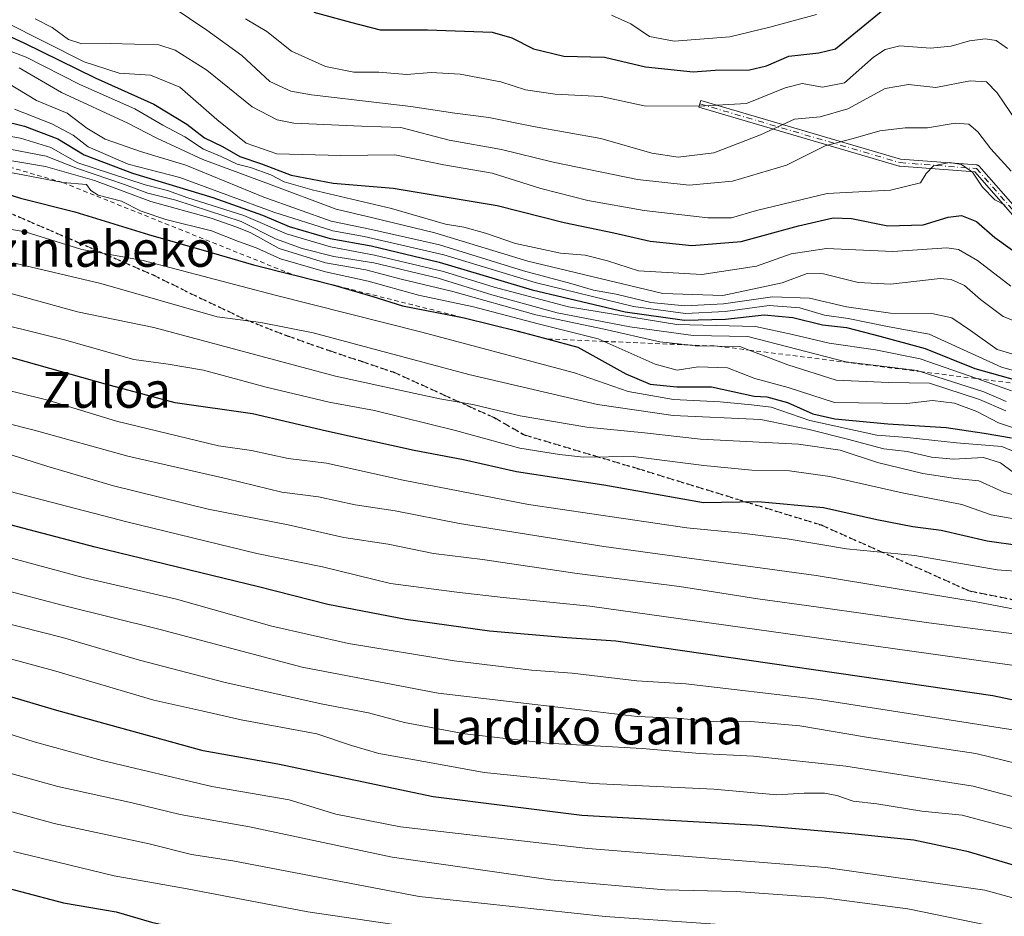
# Model space of a CAD drawing. Units: metres. Extents: x 573165 to 576626, y 4745007 to 4747365.
# Drawn here: x 575941 to 576162, y 4746996 to 4747197 of the extents above; entities that cross this region are included whole.
import ezdxf
from ezdxf.enums import TextEntityAlignment as Align

# ---------------------------------------------------------------- set-up
doc = ezdxf.new("R2010")
doc.units = ezdxf.units.M
doc.header["$MEASUREMENT"] = 0
for name, pattern in [('DGN Style 2', [1.648017, 0.98881, -0.659207]), ('DGN Style 3', [2.307223, 1.648017, -0.659207]), ('DGN Style 4', [2.638475, 1.318413, -0.659207, 0.001648, -0.659207]), ('DGN Style 5', [1.153612, 0.494405, -0.659207])]:
    doc.linetypes.add(name, pattern=pattern)
for name, color, linetype, lineweight in [('Camino Cxs', 7, 'Continuous', 0), ('Camino eje', 30, 'DGN Style 4', 13), ('Curva de nivel maestra', 30, 'Continuous', 30), ('Curva de nivel normal', 30, 'Continuous', 0), ('Escarpado lineal', 30, 'DGN Style 2', 0), ('Ruta', 7, 'DGN Style 5', 30), ('Senda', 7, 'DGN Style 3', 0), ('Texto cartográfico', 7, 'Continuous', 0)]:
    doc.layers.add(name, color=color, linetype=linetype, lineweight=lineweight)
doc.styles.add('Style-Arial', font='txt')

msp = doc.modelspace()

# ---------------------------------------------------------------- linework, layer by layer
at = {"layer": 'Camino Cxs', "color": 7, "linetype": 'Continuous', "lineweight": 0}
msp.add_polyline3d([(576164.328, 4747152.5619, 901.7816), (576155.2825, 4747162.8995, 896.5729), (576138.4103, 4747164.1972, 905.934), (576138.3274, 4747164.208, 905.8657), (576138.246, 4747164.2274, 905.7902), (576093.2666, 4747177.4566, 900.9554), (576093.718, 4747178.9916, 897.7134), (576138.6168, 4747165.7861, 904.2019), (576155.7309, 4747164.4697, 896.1362), (576155.8084, 4747164.4599, 896.0832), (576155.8862, 4747164.4422, 896.0298), (576155.9618, 4747164.4168, 895.9777), (576156.0345, 4747164.384, 895.9271), (576156.1035, 4747164.3441, 895.8784), (576156.1683, 4747164.2975, 895.8319), (576156.2281, 4747164.2448, 895.7881), (576156.2716, 4747164.1989, 895.7555), (576165.4286, 4747153.7339, 903.3364)], dxfattribs=at)
msp.add_polyline3d([(576164.328, 4747152.5619, 901.7816), (576155.2825, 4747162.8995, 896.5729), (576138.4103, 4747164.1972, 905.934), (576138.3274, 4747164.208, 905.8657), (576138.246, 4747164.2274, 905.7902), (576093.2666, 4747177.4566, 900.9554), (576093.718, 4747178.9916, 897.7134), (576138.6168, 4747165.7861, 904.2019), (576155.7309, 4747164.4697, 896.1362), (576155.8084, 4747164.4599, 896.0832), (576155.8862, 4747164.4422, 896.0298), (576155.9618, 4747164.4168, 895.9777), (576156.0345, 4747164.384, 895.9271), (576156.1035, 4747164.3441, 895.8784), (576156.1683, 4747164.2975, 895.8319), (576156.2281, 4747164.2448, 895.7881), (576156.2716, 4747164.1989, 895.7555), (576165.4286, 4747153.7339, 903.3364)], dxfattribs=at)
at = {"layer": 'Camino eje', "color": 30, "linetype": 'DGN Style 4', "lineweight": 13}
msp.add_polyline3d([(576093.4923, 4747178.2241, 899.3336), (576138.4717, 4747164.9949, 905.0801), (576155.6695, 4747163.6721, 896.2076), (576164.9301, 4747153.0887, 902.6414), (576178.1591, 4747146.4741, 900.2573), (576198.0029, 4747150.4429, 908.3687), (576213.8781, 4747147.7969, 905.9564), (576223.1385, 4747146.4741, 900.918), (576250.9197, 4747149.1199, 910.4989), (576266.7947, 4747154.4115, 905.8012), (576277.3781, 4747162.3491, 907.1141), (576310.4511, 4747167.6407, 909.0997), (576360.7221, 4747170.2867, 896.2306), (576424.2221, 4747176.9013, 900.1552), (576442.7431, 4747179.5471, 895.5396), (576462.5869, 4747182.1929, 891.3579), (576474.4931, 4747184.8387, 890.9519), (576494.3369, 4747187.4845, 890.7631)], dxfattribs=at)
at = {"layer": 'Curva de nivel maestra', "color": 30, "linetype": 'Continuous', "lineweight": 30, "flags": 128}
for points, elevation in [([(576006.79, 4747198.8101), (576015.02, 4747196.5501), (576021.65, 4747194.8401), (576032.31, 4747194.8201), (576046.82, 4747194.3001), (576051.27, 4747193.0801), (576056.14, 4747190.5401), (576062.95, 4747188.9501), (576072.06, 4747188.7401), (576081.3, 4747186.5201), (576091.97, 4747185.3801), (576096.97, 4747185.7701), (576104.64, 4747185.8701), (576108.47, 4747186.7301), (576113.49, 4747188.9501), (576120.21, 4747189.6801), (576123.96, 4747190.5601), (576137.97, 4747202.1201)], 875), ([(575923.32, 4747200.2801), (575941.61, 4747191.9201), (575957.62, 4747184.0501), (575970.8, 4747178.1501), (575978.25, 4747173.6101), (575982.2, 4747170.5401), (575986.26, 4747168.6301), (575990.17, 4747166.3801), (575995.02, 4747164.7601), (576001.71, 4747162.1901), (576011.12, 4747160.4201), (576024.62, 4747159.2301), (576047.97, 4747155.3901), (576063.03, 4747151.5201), (576074.18, 4747149.2201), (576082.37, 4747147.3801), (576091.72, 4747146.3401), (576102.76, 4747147.2501), (576115.63, 4747150.7901), (576123.42, 4747152.5801), (576127.6, 4747152.4101), (576135.7, 4747150.8201), (576143.64, 4747151.0201), (576149.3, 4747152.7801), (576152.25, 4747153.1001), (576155.64, 4747151.7401), (576159.74, 4747148.1701), (576166.17, 4747143.5801)], 900), ([(575936.21, 4747174.5401), (575941.79, 4747173.2201), (575949.23, 4747170.3701), (575955.17, 4747166.7401), (575966.04, 4747162.6101), (575984.06, 4747157.2001), (575995.28, 4747153.2001), (576001.23, 4747150.6101), (576010.41, 4747147.9501), (576019.68, 4747146.3001), (576034.97, 4747142.6601), (576055.82, 4747136.4301), (576076.69, 4747131.5001), (576090.08, 4747129.5701), (576099.3, 4747129.7901), (576107.95, 4747130.7701), (576114.37, 4747130.2001), (576121.04, 4747128.5301), (576126.44, 4747127.9301), (576133.96, 4747125.9901), (576144.12, 4747123.2301), (576155.28, 4747118.7201), (576169.76, 4747114.6901)], 925), ([(575931.67, 4747159.9601), (575940.86, 4747156.9901), (575953.11, 4747153.9201), (575969.6, 4747148.8301), (575983.71, 4747144.8401), (575993.25, 4747142.0401), (576002.1502, 4747139.7808), (576002.4754, 4747139.6988), (576011.06, 4747137.5201), (576020.05, 4747134.9301), (576026.68, 4747132.8201), (576039.7835, 4747130.3013), (576040.57, 4747130.1501), (576052.71, 4747127.1601), (576059.4, 4747125.3601), (576066.09, 4747123.5601), (576076.88, 4747117.5601), (576082.32, 4747115.1901), (576088.32, 4747114.5801), (576096.13, 4747114.6201), (576105.72, 4747112.5401), (576108.58, 4747112.4001), (576113.22, 4747111.0601), (576118.86, 4747108.5501), (576123.85, 4747107.4401), (576135.77, 4747106.3301), (576148.84, 4747105.4801), (576157.34, 4747104.1901), (576163.55, 4747103.1401)], 950), ([(576165.47, 4747078.8601), (576158.05, 4747079.8901), (576147.72, 4747082.2901), (576141.35, 4747083.1401), (576133.26, 4747084.7001), (576121.29, 4747087.3901), (576106.56, 4747088.7601), (576094.29, 4747088.5801), (576085.06, 4747090.2001), (576071.94, 4747092.5301), (576052.34, 4747095.5301), (576040.4, 4747098.1901), (576029.34, 4747100.3401), (576009.65, 4747104.6701), (575992.99, 4747108.5401), (575975.66, 4747111.0001), (575959.99, 4747115.2401), (575931.99, 4747123.0601)], 975), ([(576299.06, 4747006.5801), (576283.95, 4747006.5401), (576254.12, 4747013.7601), (576239.56, 4747018.9601), (576232.01, 4747022.3501), (576220.54, 4747026.4901), (576208.34, 4747031.2401), (576189.84, 4747037.1901), (576172.83, 4747042.3001), (576159.34, 4747045.1601), (576074.63, 4747057.4701), (576063.65, 4747058.1801), (576046.26, 4747059.7101), (576027.44, 4747062.3501), (576009.93, 4747065.7001), (575994.32, 4747069.6601), (575957.66, 4747078.5701), (575917.66, 4747089.0701)], 1000), ([(576313.93, 4746968.6701), (576280.38, 4746972.2901), (576262.37, 4746975.3201), (576245.91, 4746979.8001), (576217.73, 4746989.0101), (576180.61, 4747002.1301), (576153.86, 4747010.1401), (576141.61, 4747012.7601), (576127.64, 4747014.1201), (576106.56, 4747016.0401), (576067, 4747018.2501), (576033.57, 4747022.4401), (575998.72, 4747029.8001), (575981.9, 4747032.8401), (575949.03, 4747041.8601), (575929.47, 4747047.6301), (575897.7, 4747055.4201), (575875.86, 4747059.4901), (575857.44, 4747061.7801), (575840.39, 4747064.5201), (575823.14, 4747068.6001), (575792.79, 4747076.3201), (575749.25, 4747085.6501)], 1025), ([(575931.12, 4747003.7201), (575950.5, 4746998.6701), (575962.37, 4746996.5901), (575970.32, 4746994.2801), (575984.56, 4746991.0601), (575998.75, 4746989.5901), (576019.7, 4746987.0901), (576059.29, 4746982.1301), (576099.11, 4746978.6401), (576118.76, 4746976.6201), (576129, 4746976.2301), (576135.92, 4746975.1101), (576147.88, 4746974.0601), (576163.83, 4746971.3401)], 1050)]:
    msp.add_lwpolyline(points, dxfattribs=dict(at, elevation=elevation))
at = {"layer": 'Curva de nivel normal', "color": 30, "linetype": 'Continuous', "lineweight": 0, "flags": 128}
for points, elevation in [([(575974.97, 4747199.99), (575982.71, 4747194.76), (575990.58, 4747189.09), (575996.88, 4747183.27), (576001.59, 4747181.06), (576006.27, 4747180.22), (576028.57, 4747177.64), (576038.46, 4747176.15), (576046.1, 4747175.18), (576056.16, 4747173.14), (576071.24, 4747170.39), (576082.72, 4747167.15), (576088.66, 4747166.21), (576096.66, 4747167.21), (576107.16, 4747171.24), (576114.78, 4747174.75), (576120.52, 4747175.31), (576126.77, 4747177.12), (576135.12, 4747181.65), (576140.34, 4747182.57), (576146.54, 4747181.91), (576154.26, 4747183.35), (576157.88, 4747183.18), (576160.3, 4747180.66), (576164.73, 4747174.18)], 885), ([(575944.2, 4747197.31), (575947.99, 4747195.38), (575951.66, 4747192.7), (575954.66, 4747191.67), (575961.03, 4747191.75), (575971.92, 4747191.48), (575975.59, 4747190.24), (575982.71, 4747185.81), (575992.96, 4747177.52), (575998.57, 4747174.61), (576002.28, 4747173.9), (576017.52, 4747173.17), (576026.31, 4747172.87), (576037.21, 4747170.02), (576048.92, 4747167.92), (576060.58, 4747165.13), (576079.51, 4747161.22), (576091.13, 4747159.94), (576100.84, 4747160.86), (576112.97, 4747164.41), (576121.64, 4747168.76), (576127.97, 4747170.39), (576133.97, 4747172.15), (576139.64, 4747172.79), (576144.61, 4747172.8), (576150.86, 4747173.88), (576153.93, 4747173.62), (576155.99, 4747171.96), (576158.84, 4747168.11), (576163.42, 4747163.08)], 890), ([(575991.43, 4747197.34), (575996.21, 4747194.46), (576001.76, 4747190.02), (576009.4, 4747186.64), (576015.8, 4747185.3), (576021.39, 4747185.3), (576027.67, 4747184.83), (576033.13, 4747185.28), (576039.66, 4747184.92), (576048.77, 4747183.16), (576054.31, 4747181.36), (576060.99, 4747180.36), (576071.36, 4747179.88), (576080.98, 4747177.79), (576093.3, 4747177.72), (576103.97, 4747178.26), (576112.64, 4747181.8), (576116.51, 4747182.82), (576121.04, 4747181.96), (576125.97, 4747182.95), (576132.53, 4747188.7), (576135.17, 4747190.46), (576138.45, 4747191.23), (576145.3, 4747190.72), (576149.99, 4747191.15), (576154.05, 4747192.36), (576157.67, 4747192.8), (576160.04, 4747192.42), (576162.65, 4747190.64)], 880), ([(576073.64, 4747198.15), (576078.03, 4747196.19), (576082.17, 4747193.32), (576087.74, 4747192.33), (576100.23, 4747193.26), (576109.25, 4747195.45), (576119.74, 4747198.26)], 870), ([(575937.51, 4747196.54), (575955.21, 4747187.62), (575963.05, 4747185.09), (575970.09, 4747184.68), (575976.67, 4747181.96), (575985.02, 4747174.68), (575991.61, 4747169.35), (575998.44, 4747166.98), (576012.84, 4747166.64), (576024.98, 4747166.72), (576035.95, 4747164.5), (576046.85, 4747162.67), (576057.78, 4747159.2), (576068.3, 4747156.48), (576080.97, 4747154.26), (576095.3, 4747152.56), (576100.63, 4747152.62), (576106.26, 4747154.28), (576122.1, 4747158.06), (576136.34, 4747158.8), (576143.08, 4747160.49), (576144.34, 4747162.57), (576146.03, 4747164.28), (576149.62, 4747165.03), (576152.32, 4747164.61), (576154.73, 4747162.88), (576156.99, 4747159.46), (576159.77, 4747156.64), (576162.07, 4747155.42)], 895), ([(575930.8, 4747192.94), (575942.14, 4747188.68), (575954.2, 4747182.59), (575966.55, 4747177.08), (575972.89, 4747173.45), (575977.79, 4747170.82), (575981.99, 4747168.04), (575985.97, 4747166.38), (575989.56, 4747164.68), (575992.58, 4747163.88), (575997.13, 4747162.26), (576000.12, 4747160.7), (576006.39, 4747158.9), (576024.19, 4747154.67), (576036.34, 4747151.2), (576040.48, 4747150.47), (576045.38, 4747149.14), (576052.06, 4747146.85), (576057.33, 4747145.72), (576062.2, 4747144.68), (576067.72, 4747144.2), (576072.74, 4747142.94), (576079.69, 4747140.72), (576093.96, 4747139.84), (576106.21, 4747141.7), (576114, 4747144.49), (576121.92, 4747145.74), (576136.85, 4747145), (576149.01, 4747145.84), (576151.58, 4747145.45), (576155.85, 4747143.01), (576163.4, 4747137.23)], 905), ([(575931.8, 4747186.57), (575944.45, 4747178.98), (575951.39, 4747176.09), (575955.8, 4747172.72), (575959.92, 4747170.24), (575967.8, 4747167.54), (575978.03, 4747164.44), (575995.56, 4747157.23), (576010.69, 4747151.83), (576019.73, 4747150), (576034.98, 4747146.51), (576053.87, 4747140.66), (576064.49, 4747137.85), (576069.64, 4747136.35), (576074.71, 4747135.46), (576082.48, 4747133.56), (576090.1, 4747132.78), (576098.78, 4747133.25), (576109.86, 4747134.83), (576118.14, 4747134.56), (576126.45, 4747132.58), (576136.34, 4747131.14), (576145.64, 4747131.13), (576150.1, 4747130.14), (576154.3, 4747127.31), (576160.32, 4747123.02), (576167.38, 4747120.92)], 915), ([(575940.58, 4747186.27), (575950.05, 4747180.8), (575964.99, 4747173.85), (575971.52, 4747170.48), (575981.82, 4747165.74), (575996.62, 4747160.26), (576011.77, 4747154.57), (576020.02, 4747152.6), (576033.96, 4747149.2), (576054.84, 4747142.85), (576069.25, 4747139.42), (576085.2, 4747135.6), (576098.7, 4747135.12), (576111.97, 4747138), (576117.64, 4747140.1), (576121.3, 4747139.99), (576129.1, 4747138.05), (576136.36, 4747137.71), (576147.46, 4747138.95), (576149.99, 4747138.77), (576152.94, 4747137.41), (576156.58, 4747134.24), (576161.62, 4747130.45), (576166.2, 4747128.62)], 910), ([(575939.54, 4747176.99), (575947.94, 4747173.74), (575952.69, 4747171.16), (575956.06, 4747168.52), (575965.06, 4747164.67), (575976.7, 4747161.69), (575997.82, 4747153.88), (576011.05, 4747149.64), (576018.08, 4747148.41), (576035.98, 4747144.29), (576056.53, 4747138.07), (576078.6, 4747132.66), (576090.3, 4747131.12), (576099.22, 4747131.53), (576109.1, 4747132.89), (576115.95, 4747132.37), (576121.53, 4747130.72), (576126.81, 4747129.97), (576135.65, 4747128.14), (576145.03, 4747126.46), (576161.24, 4747119), (576169.89, 4747116.62)], 920), ([(575936.04, 4747171.31), (575940.84, 4747170.48), (575947.68, 4747168.39), (575953.73, 4747164.92), (575968.89, 4747160.01), (575973.92, 4747158.75), (575978.48, 4747157.09), (575991.02, 4747153.1), (576000.6, 4747149.01), (576010.49, 4747146.04), (576020.43, 4747144.24), (576035.93, 4747140.54), (576047.28, 4747137), (576063.98, 4747132.62), (576088.3, 4747128.64), (576105.97, 4747128.18), (576114.29, 4747126.35), (576122.57, 4747124.39), (576132.96, 4747122.91), (576143.03, 4747120.89), (576155.6991, 4747116.4543), (576163.48, 4747113.73)], 930), ([(575936.56, 4747168.39), (575946.63, 4747166.48), (575953.66, 4747163.68), (575964.23, 4747160.06), (575969.45, 4747158.12), (575975.76, 4747156.56), (575990.42, 4747151.74), (575998.13, 4747147.89), (576004.19, 4747145.69), (576011.25, 4747143.94), (576020.23, 4747142.46), (576034.74, 4747139.04), (576046.77, 4747135.28), (576061.46, 4747131.28), (576077.76, 4747128.09), (576091.97, 4747126.16), (576104.3, 4747125.94), (576126.3, 4747120.22), (576142.3, 4747118.27), (576142.9917, 4747118.0487), (576157.3, 4747113.47), (576162.32, 4747111.33)], 935), ([(575932.67, 4747166.42), (575946.5, 4747164.12), (575957.52, 4747160.99), (575970.15, 4747156.28), (575983.7, 4747152.5), (575989.45, 4747150.48), (575992.61, 4747149.2), (575998.98, 4747145.69), (576009.43, 4747142.51), (576018.43, 4747140.89), (576026.43, 4747138.79), (576037.98, 4747136.06), (576056.65, 4747130.8), (576071.98, 4747127.55), (576084.51, 4747124.73), (576090.7927, 4747124.0407), (576092.44, 4747123.86), (576097.4705, 4747123.76), (576102.5, 4747123.66), (576104.6123, 4747122.864), (576113.3, 4747119.59), (576124.13, 4747116.13), (576135.93, 4747115.55), (576145.11, 4747115.4), (576156.3, 4747111.73), (576162.24, 4747109.21)], 940), ([(575934.66, 4747163.55), (575950.39, 4747160.5201), (575955.72, 4747160.08), (575956.65, 4747158.71), (575958.35, 4747157.72), (575963.6, 4747156.32), (575968.01, 4747154.11), (575973.54, 4747152.25), (575983.79, 4747149.66), (575989.82, 4747147.24), (575993.83, 4747145.88), (575999.28, 4747143.4), (576009.38, 4747140.48), (576018.95, 4747138.37), (576030.26, 4747135.18), (576042.66, 4747132.58), (576057.19, 4747128.76), (576070.64, 4747125.42), (576071.9673, 4747124.8319), (576083.46, 4747119.74), (576088.38, 4747118.36), (576093.16, 4747119.1), (576099.71, 4747118.89), (576105.84, 4747116.5), (576113.34, 4747114.44), (576123.74, 4747111.12), (576139.99, 4747110.86), (576145.75, 4747111.53), (576150.74, 4747110.93), (576155.73, 4747109.05), (576160.6, 4747106.55), (576167.6, 4747104.23)], 945), ([(575933.14, 4747150.94), (575941.96, 4747149.44), (575954.66, 4747145.5), (575968.46, 4747143.03), (575998.07, 4747135.2), (576030.73, 4747126.96), (576065.31, 4747117.79), (576077.41, 4747113.56), (576087.58, 4747111.75), (576098.06, 4747111.22), (576105.09, 4747110.59), (576109.52, 4747110.02), (576118.2, 4747107.04), (576133.24, 4747103.74), (576140.08, 4747103.24), (576151.19, 4747102.02), (576161.38, 4747101.22), (576165.7, 4747099.42)], 955), ([(575939.23, 4747142.48), (575958.92, 4747137.84), (575985.09, 4747130.34), (575994.9, 4747129.04), (576006.64, 4747126.78), (576041.6, 4747117.39), (576070.5, 4747110.66), (576087.48, 4747108.19), (576107.2, 4747107.26), (576118.07, 4747105), (576126.65, 4747102.88), (576134.82, 4747100.7), (576140.05, 4747100.1), (576145.54, 4747098.79), (576150.51, 4747098.35), (576157.2, 4747098.7), (576161.04, 4747097.54), (576167.17, 4747092.93)], 960), ([(575937.66, 4747135.91), (575953.67, 4747131.5), (575970.8, 4747127.94), (576011.63, 4747117), (576027.82, 4747113.52), (576035.08, 4747111.88), (576042.5, 4747110.64), (576053.1, 4747108.08), (576068.1, 4747105.53), (576081.05, 4747104.26), (576093.63, 4747102.84), (576115.69, 4747101.73), (576125.02, 4747100.4), (576133.44, 4747097.61), (576143.62, 4747095.12), (576150.92, 4747094.04), (576156.19, 4747093.5), (576161.83, 4747090.95), (576167.01, 4747089.52)], 965), ([(575930.54, 4747130.21), (575950.79, 4747125.15), (575966.32, 4747120.74), (575974.08, 4747119.71), (575982, 4747118.36), (575996.07, 4747114.56), (576010.25, 4747111.2), (576020.42, 4747109.27), (576038.62, 4747104.78), (576053.03, 4747100.86), (576061.96, 4747099.44), (576067.36, 4747098.82), (576078.51, 4747098.99), (576094.42, 4747096.92), (576105.17, 4747095.92), (576113.63, 4747095.77), (576122.72, 4747094.46), (576138.93, 4747090.76), (576152.33, 4747088.16), (576158.96, 4747085.82), (576164.47, 4747084.88)], 970), ([(575919.65, 4747118.37), (575947.02, 4747111.6), (575962.45, 4747106.91), (575985.36, 4747101.36), (575992.74, 4747100.3), (576001, 4747098.49), (576009.66, 4747097.48), (576026.82, 4747093.64), (576054.98, 4747088.14), (576090.54, 4747082.95), (576102.91, 4747081.73), (576113.12, 4747080.43), (576126.48, 4747078.23), (576141.77, 4747076.74), (576160.3, 4747073.45), (576168.33, 4747072.91)], 980), ([(575923.46, 4747110.04), (575943.94, 4747104.88), (575964.99, 4747099), (575987.32, 4747093.95), (575999.61, 4747090.95), (576007.82, 4747089.86), (576016.04, 4747088.07), (576025.03, 4747086.72), (576039.5, 4747083.89), (576071.96, 4747078.76), (576119.6, 4747072.23), (576155.6, 4747066.29), (576164.54, 4747064.59), (576169.11, 4747064.66), (576172.97, 4747065.39), (576176.01, 4747065.26), (576180.49, 4747063.72), (576190.9, 4747059.41), (576203.87, 4747055.01), (576218.91, 4747048.06), (576241.67, 4747039.52), (576264.68, 4747033.6), (576295.95, 4747029.74), (576346.24, 4747027.47)], 985), ([(575936.06, 4747100.18), (575946.79, 4747096.8), (575961.77, 4747092.35), (575983.02, 4747087.11), (576000.98, 4747083.57), (576013.5, 4747080.73), (576023.45, 4747079.24), (576033.65, 4747077.14), (576044.67, 4747075.83), (576065.93, 4747072.65), (576088.96, 4747069.71), (576106.5, 4747066.93), (576119.64, 4747065.15), (576144.93, 4747061.61), (576169.32, 4747058.39), (576177.95, 4747056.46), (576192.4, 4747050.32), (576220.09, 4747040.77), (576242.48, 4747032.88), (576265.04, 4747026.47), (576284.52, 4747022.94), (576297.53, 4747022.15)], 990), ([(575913.7, 4747097.5), (575964.79, 4747084.27), (575993.99, 4747077.15), (576008.76, 4747074.14), (576023.98, 4747070.4), (576038.87, 4747068.44), (576049.29, 4747067.26), (576068.77, 4747065.3), (576129.9, 4747056.81), (576166.82, 4747051.64), (576187.9, 4747045.14), (576204.3, 4747039.76), (576213.29, 4747036.29), (576219.59, 4747033.43), (576228.95, 4747030.13), (576240.17, 4747025.16), (576245.54, 4747023.25), (576248.29, 4747022.28), (576252.38, 4747021.41), (576260.1, 4747020.63), (576275.48, 4747017.44), (576288.63, 4747015.71), (576295.63, 4747015.38), (576313.7, 4747013.68)], 995), ([(575921.32, 4747080.84), (575954.99, 4747071.75), (575975.92, 4747066.86), (575997.36, 4747060.85), (576014.58, 4747056.9), (576038.31, 4747053.06), (576055.7, 4747050.9), (576064.84, 4747050.25), (576079.36, 4747048.52), (576090.32, 4747047.84), (576119.82, 4747044.41), (576163.34, 4747037.58), (576173.64, 4747035.12), (576187.79, 4747030.48), (576209.59, 4747022.79), (576243.26, 4747010.34), (576267.82, 4747003.08), (576284.77, 4747000.2), (576310.41, 4746997.8)], 1005), ([(576323.79, 4746961.3), (576296.32, 4746963.78), (576266.62, 4746967.6), (576250.7, 4746971.55), (576224.66, 4746979.48), (576209.26, 4746984.06), (576188.7, 4746991.35), (576175.18, 4746996.65), (576157.55, 4747001.47), (576121.78, 4747006.59), (576068.31, 4747010.87), (576026.28, 4747015.71), (576011.75, 4747018.56), (576001.22, 4747021.78), (575983.89, 4747024.82), (575959.24, 4747030.62), (575943.97, 4747034.84), (575924.47, 4747041), (575888.56, 4747049.13), (575841.44, 4747057.58), (575801.82, 4747067.04), (575777.2, 4747072.66), (575746.87, 4747078.32)], 1030), ([(575913.64, 4747075.1), (575950.21, 4747065.52), (575972.23, 4747060.07), (576004.16, 4747051.58), (576034.68, 4747045.76), (576065.44, 4747042.18), (576079.44, 4747040.5), (576088.25, 4747040.18), (576097.3, 4747039.36), (576104.97, 4747039.42), (576115.97, 4747038.43), (576130.95, 4747035.86), (576155.48, 4747032.24), (576171.12, 4747028.35), (576183.33, 4747024.24), (576238.47, 4747004.6), (576265.12, 4746996.39), (576280.74, 4746993.6), (576296.56, 4746991.87), (576318.21, 4746990.16)], 1010), ([(575913.67, 4747067.55), (575950.31, 4747058.24), (575967.62, 4747053.15), (575986.83, 4747048.14), (576008.77, 4747043.26), (576019.04, 4747041.32), (576027.18, 4747039.14), (576040.72, 4747036.64), (576059.16, 4747034.55), (576080.53, 4747033.34), (576093.48, 4747032.22), (576105.56, 4747031.6), (576126.3, 4747029.38), (576154.94, 4747024.88), (576175.17, 4747019.46), (576201.86, 4747009.62), (576242.75, 4746995.66), (576274.78, 4746987.56), (576297.1, 4746984.3), (576316.52, 4746982.63)], 1015), ([(575925.5, 4747056.98), (575948.3, 4747050.85), (575970.81, 4747044.16), (575981.58, 4747041.76), (575990.45, 4747039.75), (576007.48, 4747036.62), (576015.27, 4747034.01), (576021.39, 4747032.22), (576032.73, 4747030.16), (576045.03, 4747027.93), (576069.4, 4747025.5), (576096.66, 4747024.16), (576110.78, 4747022.93), (576116.96, 4747023.27), (576121.47, 4747023.3), (576124.3, 4747022.79), (576127.97, 4747021.51), (576133.3, 4747020.87), (576143.34, 4747019.22), (576152.47, 4747018.37), (576167.84, 4747014.26)], 1020), ([(575934.87, 4747028.77), (575949.28, 4747024.8), (575965.99, 4747021.12), (575976.73, 4747018.49), (575992.3, 4747015.72), (576024.39, 4747008.9), (576059.98, 4747003.82), (576085.64, 4747001.6), (576101.64, 4747001.16), (576121.45, 4746999.76), (576140.22, 4746997.31), (576158.12, 4746993.64), (576188.64, 4746984.49), (576232.21, 4746969.4), (576249.91, 4746964.44), (576258.97, 4746962.17), (576266.3, 4746960.83), (576276.48, 4746959.68), (576297.68, 4746956.88)], 1035), ([(575927.47, 4747022.26), (575948.46, 4747016.48), (575969.77, 4747011.89), (575979.33, 4747009.48), (575988.58, 4747008.07), (576030.45, 4747000.07), (576072.24, 4746995.56), (576115.24, 4746992.54), (576143.9, 4746989.46), (576159.24, 4746986.32), (576176.34, 4746981.25), (576207.36, 4746970.94), (576234.22, 4746961.48), (576258, 4746955.36), (576274.22, 4746952.8), (576292.1, 4746949.62), (576302.95, 4746949.44)], 1040), ([(575939.32, 4747010.18), (575949.3, 4747007.82), (575961.9, 4747004.71), (575978.3, 4747001.82), (576005.44, 4746996.6), (576038.6, 4746991.76), (576075.25, 4746987.76), (576093.52, 4746986.4), (576110.97, 4746984.91), (576123.64, 4746984.7), (576136.71, 4746983.53), (576158.27, 4746979.26), (576172.99, 4746975.49)], 1045)]:
    msp.add_lwpolyline(points, dxfattribs=dict(at, elevation=elevation))
at = {"layer": 'Escarpado lineal', "color": 30, "linetype": 'DGN Style 2', "lineweight": 0}
msp.add_polyline3d([(575873.61, 4747234.1401, 899.1894), (575879.2476, 4747223.9783, 903.9409), (575882.6184, 4747217.9025, 908.6667), (575886.7469, 4747210.461, 913.0864), (575891.6516, 4747201.6202, 918.3434), (575895.28, 4747195.0801, 923.5322), (575900.6739, 4747188.7123, 927.5027), (575904.7987, 4747183.8428, 931.6302), (575910.2133, 4747177.4505, 938.7567), (575916.16, 4747170.4301, 943.1725), (575950.39, 4747160.5201, 940.7675), (576002.1502, 4747139.7808, 947.2254), (576002.4754, 4747139.6988, 947.2142), (576039.7835, 4747130.3013, 947.5268), (576059.4, 4747125.3601, 948.135), (576071.9673, 4747124.8319, 944.0703), (576090.7927, 4747124.0407, 936.2478), (576097.4705, 4747123.76, 937.0686), (576104.6123, 4747122.864, 938.2566), (576142.9917, 4747118.0487, 933.6919), (576155.6991, 4747116.4543, 927.8081), (576169.76, 4747114.6901, 922.1772)], dxfattribs=at)
at = {"layer": 'Ruta', "color": 7, "linetype": 'DGN Style 5', "lineweight": 30}
msp.add_polyline3d([(575936.1001, 4747154.6901, 952.985), (575953.3801, 4747147.2701, 958.6679), (575970.6601, 4747139.7601, 956.8635), (575981.1001, 4747134.6301, 958.5895), (575991.5901, 4747129.6601, 960.1446), (576000.8201, 4747126.0601, 964.6356), (576010.2001, 4747122.7801, 967.9789), (576017.4001, 4747120.3701, 963.6266), (576024.5901, 4747117.9601, 964.7715), (576035.9401, 4747112.8301, 974.7695), (576041.6301, 4747110.2501, 975.3961), (576047.3001, 4747107.6901, 972.5227), (576054.0101, 4747103.8401, 979.3302), (576079.4735, 4747096.2622, 979.4203), (576120.7486, 4747083.5622, 995.8501), (576154.0863, 4747068.7454, 1003.5699), (576175.2529, 4747064.5121, 1002.5414), (576191.6572, 4747053.9288, 1004.4301), (576223.9363, 4747037.5246, 996.1257), (576260.4489, 4747019.5329, 1011.8656), (576286.3781, 4747010.537, 1011.8375), (576319.1866, 4747001.5412, 1018.1952)], dxfattribs=at)
msp.add_polyline3d([(575936.1001, 4747154.6901, 952.985), (575953.3801, 4747147.2701, 958.6679), (575970.6601, 4747139.7601, 956.8635), (575981.1001, 4747134.6301, 958.5895), (575991.5901, 4747129.6601, 960.1446), (576000.8201, 4747126.0601, 964.6356), (576010.2001, 4747122.7801, 967.9789), (576017.4001, 4747120.3701, 963.6266), (576024.5901, 4747117.9601, 964.7715), (576035.9401, 4747112.8301, 974.7695), (576041.6301, 4747110.2501, 975.3961), (576047.3001, 4747107.6901, 972.5227), (576054.0101, 4747103.8401, 979.3302), (576079.4735, 4747096.2622, 979.4203), (576120.7486, 4747083.5622, 995.8501), (576154.0863, 4747068.7454, 1003.5699), (576175.2529, 4747064.5121, 1002.5414), (576191.6572, 4747053.9288, 1004.4301), (576223.9363, 4747037.5246, 996.1257), (576260.4489, 4747019.5329, 1011.8656), (576286.3781, 4747010.537, 1011.8375), (576319.1866, 4747001.5412, 1018.1952)], dxfattribs=at)
at = {"layer": 'Senda', "color": 7, "linetype": 'DGN Style 3', "lineweight": 0}
msp.add_polyline3d([(575936.1001, 4747154.6901, 952.985), (575953.3801, 4747147.2701, 958.6679), (575970.6601, 4747139.7601, 956.8635), (575981.1001, 4747134.6301, 958.5895), (575991.5901, 4747129.6601, 960.1446), (576000.8201, 4747126.0601, 964.6356), (576010.2001, 4747122.7801, 967.9789), (576017.4001, 4747120.3701, 963.6266), (576024.5901, 4747117.9601, 964.7715), (576035.9401, 4747112.8301, 974.7695), (576041.6301, 4747110.2501, 975.3961), (576047.3001, 4747107.6901, 972.5227), (576054.0101, 4747103.8401, 979.3302), (576079.4735, 4747096.2622, 979.4203), (576120.7486, 4747083.5622, 995.8501), (576154.0863, 4747068.7454, 1003.5699), (576175.2529, 4747064.5121, 1002.5414), (576191.6572, 4747053.9288, 1004.4301), (576223.9363, 4747037.5246, 996.1257), (576260.4489, 4747019.5329, 1011.8656), (576286.3781, 4747010.537, 1011.8375), (576319.1866, 4747001.5412, 1018.1952)], dxfattribs=at)

# ---------------------------------------------------------------- texts
at = {"layer": 'Texto cartográfico', "color": 7, "linetype": 'Continuous', "lineweight": 0, "style": 'Style-Arial'}
for s, p in [('Galtzinlabeko', (575949.3934, 4747145.6001)), ('Zuloa', (575960.1566, 4747113.9101)), ('Lardiko Gaina', (576067.948, 4747038.2701))]:
    msp.add_text(s, height=8, dxfattribs=at).set_placement(p, align=Align.MIDDLE_CENTER)

doc.saveas('drawing.dxf')
